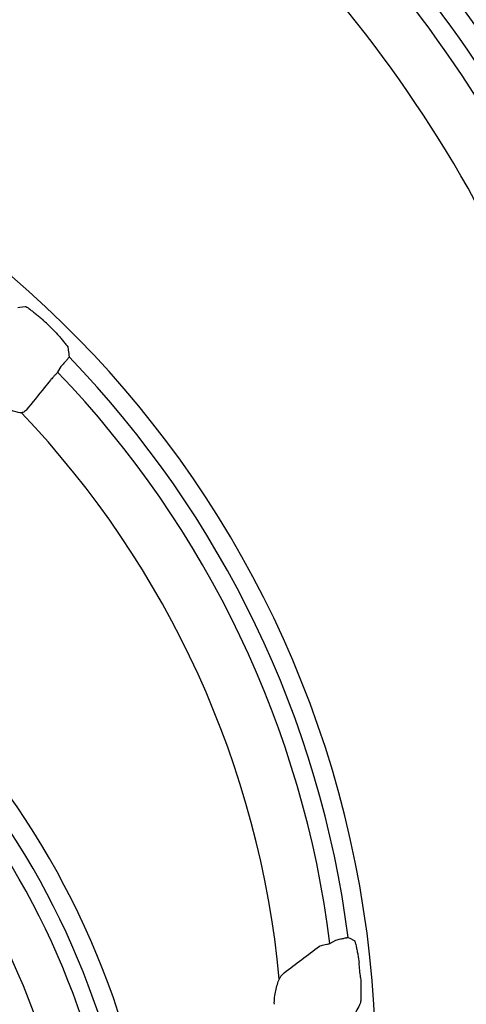
# Model space of a CAD drawing. Units: inches. Extents: x -1637 to 1099, y 1907 to 3792.
# Drawn here: x -1131 to -1059, y 2266 to 2423 of the extents above; entities that cross this region are included whole.
import ezdxf

# ---------------------------------------------------------------- set-up
doc = ezdxf.new("R2010")
doc.units = ezdxf.units.IN
doc.header["$LTSCALE"] = 2
for name, color, linetype in [('-D1-[Secció i Contorns]', 20, 'Continuous'), ('-D2-[Peça i El. Ppals]', 144, 'Continuous'), ('_COTAS', 10, 'Continuous')]:
    doc.layers.add(name, color=color, linetype=linetype)
doc.styles.add('DIN ACO', font='arial.ttf')
doc.dimstyles.new('ACO DIM BIGGER', dxfattribs={"dimtxt": 24, "dimasz": 8, "dimexe": 1.4, "dimexo": 0, "dimgap": 2, "dimtad": 1, "dimdec": 0, "dimzin": 9, "dimtxsty": 'DIN ACO', "dimcen": 3, "dimclrd": 157, "dimclre": 157, "dimclrt": 256, "dimadec": 0, "dimazin": 0, "dimtfac": 0.875, "dimtdec": 0, "dimtmove": 0, "dimatfit": 2, "dimfxl": 1, "dimtolj": 1, "dimlwd": 25, "dimlwe": 25, "dimarcsym": 0})

# ---------------------------------------------------------------- blocks, each defined once
blk = doc.blocks.new('*D88')
at = {"layer": '_COTAS', "color": 157, "lineweight": 25, "transparency": 16777216}
for p, q in [((-1240.62, 2437.96), (-812.88, 2437.96)), ((-814.28, 2059.2), (-814.28, 2429.96)), ((-855.95, 2051.2), (-812.88, 2051.2))]:
    blk.add_line(p, q, dxfattribs=at)
at = {"layer": '_COTAS', "color": 157, "transparency": 16777216}
for points in [[(-815.61, 2429.96), (-812.95, 2429.96), (-814.28, 2437.96)], [(-815.61, 2059.2), (-812.95, 2059.2), (-814.28, 2051.2)]]:
    blk.add_solid(points, dxfattribs=at)
at = {"layer": 'Defpoints', "color": 0, "transparency": 16777216}
for p in [(-1240.62, 2437.96), (-814.28, 2437.96), (-855.95, 2051.2)]:
    blk.add_point(p, dxfattribs=at)
at = {"layer": '_COTAS', "transparency": 16777216, "insert": (-828.54, 2244.58), "char_height": 24, "attachment_point": 5, "rotation": 90, "style": 'DIN ACO'}
blk.add_mtext('\\A1;390', dxfattribs=at)
blk = doc.blocks.new('*D89')
at = {"layer": '_COTAS', "color": 157, "lineweight": 25, "transparency": 16777216}
for p, q in [((-1240.62, 2481.04), (-750.01, 2481.04)), ((-751.41, 2059.2), (-751.41, 2473.04)), ((-794.28, 2051.2), (-750.01, 2051.2))]:
    blk.add_line(p, q, dxfattribs=at)
at = {"layer": '_COTAS', "color": 157, "transparency": 16777216}
for points in [[(-752.74, 2473.04), (-750.08, 2473.04), (-751.41, 2481.04)], [(-752.74, 2059.2), (-750.08, 2059.2), (-751.41, 2051.2)]]:
    blk.add_solid(points, dxfattribs=at)
at = {"layer": 'Defpoints', "color": 0, "transparency": 16777216}
for p in [(-1240.62, 2481.04), (-751.41, 2481.04), (-794.28, 2051.2)]:
    blk.add_point(p, dxfattribs=at)
at = {"layer": '_COTAS', "transparency": 16777216, "insert": (-765.67, 2266.12), "char_height": 24, "attachment_point": 5, "rotation": 90, "style": 'DIN ACO'}
blk.add_mtext('\\A1;430', dxfattribs=at)

msp = doc.modelspace()

# ---------------------------------------------------------------- linework, layer by layer
at = {"layer": '-D1-[Secció i Contorns]'}
for centre, radius, start, end in [((-1240.62, 2293.7), 208.49, 2.528, 42.7075), ((-1240.62, 2255.7), 151.99, 5.3758, 43.5689), ((-1240.62, 2223.2), 119.49, 12.7967, 47.03), ((-1240.62, 2293.7), 208.49, 327.1933, 359.9665)]:
    msp.add_arc(centre, radius, start, end, dxfattribs=at)
at = {"layer": '-D2-[Peça i El. Ppals]'}
for p, q in [((-1124.18, 2367.85), (-1124.71, 2366.94)), ((-1081.2, 2275.6), (-1080.25, 2276.15))]:
    msp.add_line(p, q, dxfattribs=at)
at = {"layer": '-D2-[Peça i El. Ppals]', "flags": 128}
for points in [[(-1131.06, 2377.28), (-1130.73, 2377.33), (-1129.9, 2377.46)], [(-1078.29, 2276.57), (-1078.01, 2276.43), (-1077.32, 2276.08)]]:
    msp.add_lwpolyline(points, dxfattribs=at)
at = {"layer": '-D2-[Peça i El. Ppals]'}
for centre, radius, start, end in [((-1240.62, 2293.7), 223.41, 270, 90), ((-1240.62, 2293.7), 220.16, 4.1272, 43.0574), ((-1240.62, 2293.7), 217.15, 3.9455, 42.925), ((-1240.62, 2255.7), 166.73, 287.4806, 90), ((-1240.62, 2255.7), 164.93, 45.726, 46.5052), ((-1240.62, 2255.7), 163.66, 7.3266, 43.9915), ((-1240.62, 2255.7), 160.65, 7.1168, 43.8221), ((-1240.62, 2223.2), 132.24, 13.9612, 48.0082), ((-1240.62, 2223.2), 129.17, 14.5889, 47.2477), ((-1240.62, 2223.2), 126.42, 14.3999, 47.111), ((-1240.62, 2255.7), 164.93, 5.0251, 5.8568)]:
    msp.add_arc(centre, radius, start, end, dxfattribs=at)
for points, knots in [([(-1129.9, 2377.46), (-1129.86, 2377.46), (-1129.78, 2377.43), (-1129.53, 2377.28), (-1129.36, 2377.16), (-1129.16, 2377.02)], [0, 0, 0, 0, 0.5, 0.5, 1, 1, 1, 1]), ([(-1129.16, 2377.02), (-1129.01, 2376.89), (-1128.85, 2376.77), (-1128.5, 2376.51), (-1128.33, 2376.38), (-1127.97, 2376.1), (-1127.79, 2375.95), (-1127.44, 2375.66), (-1127.27, 2375.5), (-1127.1, 2375.34)], [0, 0, 0, 0, 0.25, 0.25, 0.5, 0.5, 0.75, 0.75, 1, 1, 1, 1]), ([(-1125.48, 2373.79), (-1125.13, 2373.44), (-1124.8, 2373.08), (-1124.33, 2372.53), (-1124.18, 2372.35), (-1123.89, 2371.99), (-1123.74, 2371.82), (-1123.6, 2371.66)], [0, 0, 0, 0, 0.5, 0.5, 0.75, 0.75, 1, 1, 1, 1]), ([(-1123.6, 2371.66), (-1123.44, 2371.46), (-1123.31, 2371.29), (-1123.12, 2371.02), (-1123.07, 2370.92), (-1123.07, 2370.87)], [0, 0, 0, 0, 0.5, 0.5, 1, 1, 1, 1]), ([(-1123.07, 2370.87), (-1123.05, 2370.72), (-1122.98, 2370.23), (-1122.92, 2369.73), (-1122.87, 2369.37)], [0, 0, 0, 0, 0.286857, 1, 1, 1, 1]), ([(-1122.87, 2369.37), (-1122.88, 2369.36), (-1122.89, 2369.34), (-1123, 2369.19), (-1123.3, 2368.85), (-1123.71, 2368.38), (-1124.02, 2368.03), (-1124.18, 2367.85)], [0, 0, 0, 0, 0.051174, 0.286264, 0.525259, 0.762783, 1, 1, 1, 1]), ([(-1124.71, 2366.94), (-1124.82, 2366.81), (-1124.94, 2366.68), (-1125.17, 2366.43), (-1125.28, 2366.31), (-1125.48, 2366.09), (-1125.58, 2365.99), (-1125.75, 2365.81), (-1125.82, 2365.73), (-1125.88, 2365.67)], [0, 0, 0, 0, 0.25, 0.25, 0.5, 0.5, 0.75, 0.75, 1, 1, 1, 1]), ([(-1125.88, 2365.67), (-1126.2, 2365.27), (-1126.51, 2364.88), (-1126.83, 2364.49), (-1127.79, 2363.28), (-1128.76, 2362.08), (-1129.73, 2360.87)], [0, 0, 0, 0, 0.003, 0.003, 0.003, 0.01221548, 0.01221548, 0.01221548, 0.01221548]), ([(-1130.49, 2360.46), (-1130.66, 2360.46), (-1131.05, 2360.48), (-1131.78, 2360.68), (-1132.56, 2361.07), (-1132.98, 2361.45), (-1133.19, 2361.64)], [0, 0, 0, 0, 0.215259, 0.508015, 0.748673, 1, 1, 1, 1]), ([(-1129.73, 2360.87), (-1129.89, 2360.71), (-1130.1, 2360.52), (-1130.42, 2360.47), (-1130.49, 2360.46)], [0, 0, 0, 0, 0.791151, 1, 1, 1, 1]), ([(-1080.25, 2276.15), (-1080.01, 2276.21), (-1079.76, 2276.27), (-1079.31, 2276.37), (-1079.1, 2276.41), (-1078.84, 2276.47), (-1078.75, 2276.49), (-1078.61, 2276.52), (-1078.54, 2276.53), (-1078.44, 2276.55), (-1078.39, 2276.56), (-1078.33, 2276.57), (-1078.3, 2276.57), (-1078.29, 2276.57)], [0, 0, 0, 0, 0.25, 0.25, 0.5, 0.5, 0.625, 0.625, 0.75, 0.75, 0.875, 0.875, 1, 1, 1, 1]), ([(-1082.89, 2275.19), (-1082.81, 2275.21), (-1082.7, 2275.24), (-1082.46, 2275.3), (-1082.32, 2275.33), (-1082.03, 2275.41), (-1081.87, 2275.44), (-1081.54, 2275.52), (-1081.37, 2275.56), (-1081.2, 2275.6)], [0, 0, 0, 0, 0.25, 0.25, 0.5, 0.5, 0.75, 0.75, 1, 1, 1, 1]), ([(-1077.32, 2276.08), (-1077.3, 2276.07), (-1077.28, 2276.05), (-1077.24, 2275.97), (-1077.22, 2275.91), (-1077.17, 2275.77), (-1077.14, 2275.68), (-1077.09, 2275.48), (-1077.07, 2275.37), (-1077.04, 2275.25)], [0, 0, 0, 0, 0.25, 0.25, 0.5, 0.5, 0.75, 0.75, 1, 1, 1, 1]), ([(-1077.04, 2275.25), (-1077.01, 2275.05), (-1076.96, 2274.83), (-1076.86, 2274.4), (-1076.81, 2274.17), (-1076.72, 2273.71), (-1076.68, 2273.48), (-1076.61, 2273.01), (-1076.58, 2272.77), (-1076.55, 2272.53)], [0, 0, 0, 0, 0.25, 0.25, 0.5, 0.5, 0.75, 0.75, 1, 1, 1, 1]), ([(-1089.29, 2269.94), (-1089.18, 2270.14), (-1089.07, 2270.33), (-1088.82, 2270.64), (-1088.69, 2270.78), (-1088.54, 2270.89)], [0, 0, 0, 0, 0.5, 0.5, 1, 1, 1, 1]), ([(-1076.32, 2270.15), (-1076.28, 2269.61), (-1076.26, 2269.08), (-1076.26, 2268.29), (-1076.26, 2268.03), (-1076.27, 2267.52), (-1076.27, 2267.28), (-1076.27, 2267.04)], [0, 0, 0, 0, 0.5, 0.5, 0.75, 0.75, 1, 1, 1, 1]), ([(-1090.08, 2265.88), (-1090.11, 2266.25), (-1090.09, 2266.62), (-1090.01, 2267.36), (-1089.95, 2267.71), (-1089.79, 2268.4), (-1089.7, 2268.73), (-1089.51, 2269.37), (-1089.4, 2269.67), (-1089.29, 2269.94)], [0, 0, 0, 0, 0.25, 0.25, 0.5, 0.5, 0.75, 0.75, 1, 1, 1, 1]), ([(-1076.27, 2267.04), (-1076.27, 2266.76), (-1076.28, 2266.53), (-1076.32, 2266.16), (-1076.34, 2266.04), (-1076.37, 2265.98)], [0, 0, 0, 0, 0.5, 0.5, 1, 1, 1, 1]), ([(-1076.37, 2265.98), (-1076.45, 2265.84), (-1076.53, 2265.69), (-1076.61, 2265.55), (-1076.8, 2265.18), (-1076.99, 2264.82), (-1077.19, 2264.45)], [0, 0, 0, 0, 0.003, 0.003, 0.003, 0.01049328, 0.01049328, 0.01049328, 0.01049328])]:
    msp.add_open_spline(points, degree=3, knots=knots, dxfattribs=at)
msp.add_open_spline([(-1088.54, 2270.89), (-1086.65, 2272.32), (-1084.77, 2273.76), (-1082.89, 2275.19)], degree=3, dxfattribs=at)

# ---------------------------------------------------------------- dimensions: what is measured, and where the dimension line sits
at = {"layer": '_COTAS'}
for base, p1, p2, text, picture, middle in [((-751.41, 2481.04), (-794.28, 2051.2), (-1240.62, 2481.04), '430', '*D89', (-765.67, 2266.12)), ((-814.28, 2437.96), (-855.95, 2051.2), (-1240.62, 2437.96), '390', '*D88', (-828.54, 2244.58))]:
    dim = msp.add_linear_dim(base=base, p1=p1, p2=p2, angle=90, text=text, dimstyle='ACO DIM BIGGER', dxfattribs=at)
    dim.commit()
    dim.dimension.update_dxf_attribs({"geometry": picture, "text_midpoint": middle})

doc.saveas('drawing.dxf')
